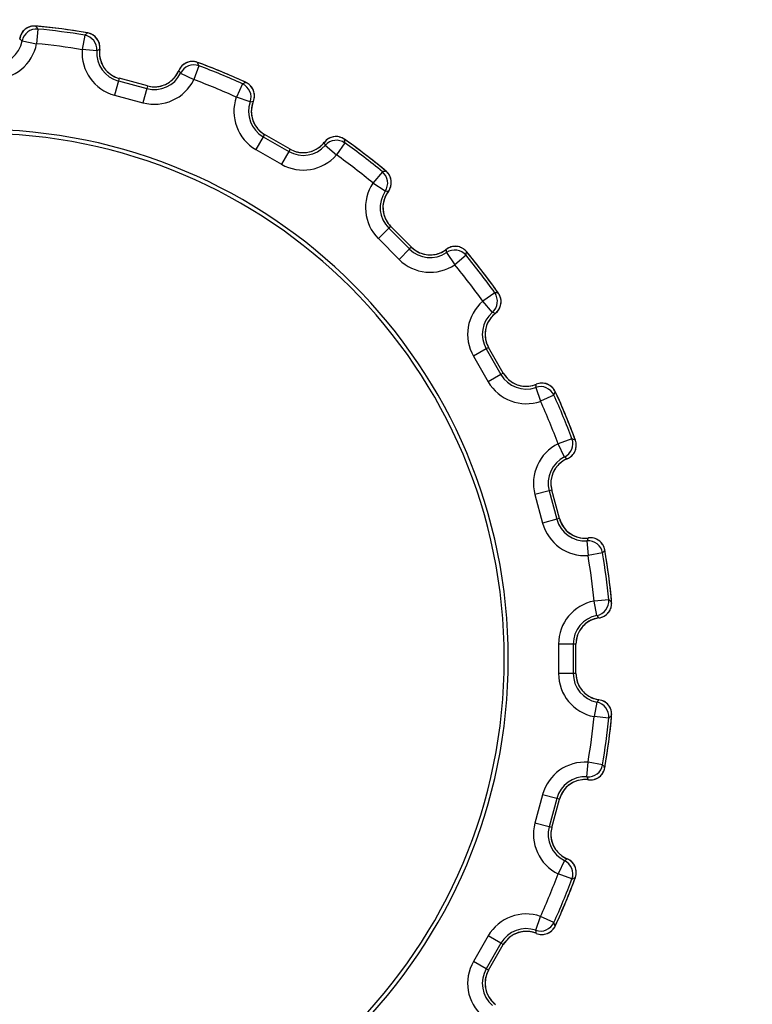
# Model space of a CAD drawing. Units: millimetres. Extents: x 0 to 1189, y 0 to 841.
# Drawn here: x 397 to 407, y 107 to 120 of the extents above; entities that cross this region are included whole.
import ezdxf

# ---------------------------------------------------------------- set-up
doc = ezdxf.new("R2010")
doc.units = ezdxf.units.MM
doc.header["$LTSCALE"] = 65.395
doc.layers.get('0').update_dxf_attribs({"linetype": 'CONTINUOUS'})
for name, color, linetype in [('3520-FOOT-REDXF_CONTINUOUS_LINE', 7, 'CONTINUOUS'), ('3520-FOOT-RIDXF_CONTINUOUS_LINE', 7, 'CONTINUOUS'), ('V1_PLUS-PJ_LENS_ASDXF_DIMENSION', 7, 'CONTINUOUS')]:
    doc.layers.add(name, color=color, linetype=linetype)
doc.styles.get("Standard").update_dxf_attribs({"font": 'arial.ttf'})
doc.dimstyles.new('DIMSTYLE_1', dxfattribs={"dimtxt": 5, "dimasz": 2.2, "dimexe": 0.18, "dimexo": 0.0625, "dimgap": 0.09, "dimtad": 0, "dimtih": 1, "dimtoh": 1, "dimdec": 0, "dimdsep": 46, "dimtxsty": 'Standard', "dimblk": '_FILLED', "dimblk1": '_FILLED', "dimblk2": '_FILLED', "dimcen": 0.09, "dimadec": 0, "dimazin": 0, "dimtp": 0.01, "dimtm": 0.01, "dimtfac": 1, "dimtdec": 0, "dimtofl": 0, "dimtmove": 0, "dimatfit": 3, "dimldrblk": '_FILLED', "dimfxl": 0, "dimtolj": 1, "dimarcsym": 0})

# ---------------------------------------------------------------- blocks, each defined once
blk = doc.blocks.new('_FILLED')
at = {"color": 0, "linetype": 'ByBlock'}
blk.add_solid([(0, 0), (-1, 0.1659), (-1, -0.1659)], dxfattribs=at)
blk = doc.blocks.new('*D10')
at = {"layer": 'V1_PLUS-PJ_LENS_ASDXF_DIMENSION', "color": 2, "linetype": 'Continuous'}
for p, q in [((391.863, 155.767), (391.863, 61.277)), ((591.363, 93.849), (591.363, 61.277)), ((391.863, 62.777), (490.049, 62.777)), ((591.363, 62.777), (509.618, 62.777))]:
    blk.add_line(p, q, dxfattribs=at)
at = {"layer": 'V1_PLUS-PJ_LENS_ASDXF_DIMENSION', "color": 2, "linetype": 'Continuous', "xscale": 2.2, "yscale": 2.2, "zscale": 2.2, "rotation": 180}
blk.add_blockref('_FILLED', (391.863, 62.777), dxfattribs=at)
at = {"layer": 'V1_PLUS-PJ_LENS_ASDXF_DIMENSION', "color": 2, "linetype": 'Continuous', "xscale": 2.2, "yscale": 2.2, "zscale": 2.2}
blk.add_blockref('_FILLED', (591.363, 62.777), dxfattribs=at)
at = {"layer": 'V1_PLUS-PJ_LENS_ASDXF_DIMENSION', "color": 2, "linetype": 'Continuous', "insert": (498.876, 65.277), "char_height": 5, "width": 13.56877, "attachment_point": 2, "line_spacing_factor": 0.9}
blk.add_mtext('200\\P[7.9]', dxfattribs=at)

msp = doc.modelspace()

# ---------------------------------------------------------------- linework, layer by layer
at = {"layer": '3520-FOOT-REDXF_CONTINUOUS_LINE', "color": 7, "linetype": 'Continuous'}
for radius, start, end in [(7.2, 0, 180), (7.146, 0, 180), (7.2, 180, 360), (7.146, 180, 360)]:
    msp.add_arc((396.863, 111.767), radius, start, end, dxfattribs=at)
at = {"layer": '3520-FOOT-RIDXF_CONTINUOUS_LINE', "color": 7, "linetype": 'Continuous'}
for p, q in [((397.636, 120.372), (397.636, 120.372)), ((397.667, 120.332), (397.648, 120.133)), ((398.343, 120.279), (398.343, 120.279)), ((397.452, 120.171), (397.648, 120.133)), ((398.303, 120.249), (398.269, 120.052)), ((398.469, 120.037), (398.269, 120.052)), ((398.507, 120.056), (398.507, 120.056)), ((399.837, 119.879), (399.836, 119.879)), ((399.583, 119.768), (399.583, 119.768)), ((399.607, 119.732), (399.787, 119.645)), ((399.857, 119.832), (399.787, 119.645)), ((398.762, 119.626), (398.71, 119.433)), ((398.771, 119.662), (398.762, 119.626)), ((398.762, 119.626), (399.148, 119.523)), ((399.158, 119.558), (398.771, 119.662)), ((399.158, 119.558), (398.771, 119.662)), ((398.771, 119.662), (398.771, 119.662)), ((400.449, 119.587), (400.366, 119.405)), ((400.496, 119.606), (400.496, 119.606)), ((399.148, 119.523), (399.096, 119.33)), ((399.158, 119.558), (399.148, 119.523)), ((399.158, 119.558), (399.158, 119.558)), ((398.71, 119.433), (399.096, 119.33)), ((400.555, 119.34), (400.366, 119.405)), ((400.597, 119.348), (400.597, 119.348)), ((400.731, 118.867), (400.631, 118.694)), ((400.75, 118.899), (400.731, 118.867)), ((400.731, 118.867), (401.078, 118.667)), ((401.096, 118.699), (400.75, 118.899)), ((401.096, 118.699), (400.75, 118.899)), ((400.75, 118.899), (400.75, 118.899)), ((401.561, 118.791), (401.561, 118.791)), ((401.842, 118.783), (401.726, 118.62)), ((401.835, 118.833), (401.835, 118.833)), ((400.631, 118.694), (400.978, 118.494)), ((401.078, 118.667), (400.978, 118.494)), ((401.096, 118.699), (401.078, 118.667)), ((401.096, 118.699), (401.096, 118.699)), ((401.575, 118.751), (401.726, 118.62)), ((402.351, 118.392), (402.223, 118.238)), ((402.401, 118.398), (402.401, 118.398)), ((402.389, 118.126), (402.223, 118.238)), ((402.432, 118.123), (402.432, 118.123)), ((402.437, 117.624), (402.296, 117.482)), ((402.463, 117.65), (402.437, 117.624)), ((402.437, 117.624), (402.72, 117.341)), ((402.746, 117.367), (402.463, 117.65)), ((402.746, 117.367), (402.463, 117.65)), ((402.463, 117.65), (402.463, 117.65)), ((402.296, 117.482), (402.579, 117.2)), ((402.72, 117.341), (402.579, 117.2)), ((402.746, 117.367), (402.72, 117.341)), ((402.746, 117.367), (402.746, 117.367)), ((403.219, 117.336), (403.219, 117.336)), ((403.222, 117.293), (403.334, 117.127)), ((403.488, 117.255), (403.334, 117.127)), ((403.494, 117.305), (403.494, 117.305)), ((403.879, 116.746), (403.716, 116.63)), ((403.929, 116.739), (403.929, 116.739)), ((403.847, 116.479), (403.716, 116.63)), ((403.887, 116.465), (403.887, 116.465)), ((403.763, 115.982), (403.59, 115.882)), ((403.795, 116), (403.763, 115.982)), ((403.763, 115.982), (403.963, 115.635)), ((403.995, 115.653), (403.795, 116)), ((403.995, 115.653), (403.795, 116)), ((403.795, 116), (403.795, 116)), ((403.59, 115.882), (403.79, 115.535)), ((403.963, 115.635), (403.79, 115.535)), ((403.995, 115.653), (403.963, 115.635)), ((403.995, 115.653), (403.995, 115.653)), ((404.436, 115.459), (404.501, 115.27)), ((404.444, 115.501), (404.444, 115.501)), ((404.683, 115.353), (404.501, 115.27)), ((404.702, 115.4), (404.702, 115.4)), ((404.928, 114.761), (404.741, 114.691)), ((404.828, 114.511), (404.741, 114.691)), ((404.975, 114.74), (404.975, 114.74)), ((404.864, 114.487), (404.864, 114.487)), ((404.619, 114.052), (404.426, 114)), ((404.426, 114), (404.529, 113.614)), ((404.654, 114.061), (404.619, 114.052)), ((404.619, 114.052), (404.722, 113.666)), ((404.758, 113.675), (404.654, 114.061)), ((404.758, 113.675), (404.654, 114.061)), ((404.654, 114.061), (404.654, 114.061)), ((404.722, 113.666), (404.529, 113.614)), ((404.758, 113.675), (404.722, 113.666)), ((404.758, 113.675), (404.758, 113.675)), ((405.133, 113.373), (405.148, 113.173)), ((405.152, 113.411), (405.152, 113.411)), ((405.345, 113.207), (405.148, 113.173)), ((405.375, 113.247), (405.375, 113.247)), ((405.428, 112.571), (405.229, 112.552)), ((405.267, 112.356), (405.229, 112.552)), ((405.468, 112.54), (405.468, 112.54)), ((405.295, 112.323), (405.295, 112.323)), ((404.946, 111.967), (404.746, 111.967)), ((404.746, 111.967), (404.746, 111.567)), ((404.946, 111.967), (404.946, 111.567)), ((404.983, 111.967), (404.946, 111.967)), ((404.983, 111.567), (404.983, 111.967)), ((404.983, 111.567), (404.983, 111.967)), ((404.983, 111.967), (404.983, 111.967)), ((404.946, 111.567), (404.746, 111.567)), ((404.983, 111.567), (404.946, 111.567)), ((404.983, 111.567), (404.983, 111.567)), ((405.267, 111.177), (405.229, 110.981)), ((405.295, 111.21), (405.295, 111.21)), ((405.428, 110.962), (405.229, 110.981)), ((405.468, 110.994), (405.468, 110.994)), ((405.133, 110.161), (405.148, 110.36)), ((405.345, 110.327), (405.148, 110.36)), ((405.375, 110.286), (405.375, 110.286)), ((405.152, 110.122), (405.152, 110.122)), ((404.529, 109.919), (404.426, 109.533)), ((404.722, 109.868), (404.529, 109.919)), ((404.722, 109.868), (404.619, 109.481)), ((404.654, 109.472), (404.758, 109.858)), ((404.654, 109.472), (404.758, 109.858)), ((404.758, 109.858), (404.722, 109.868)), ((404.758, 109.858), (404.758, 109.858)), ((404.619, 109.481), (404.426, 109.533)), ((404.654, 109.472), (404.619, 109.481)), ((404.654, 109.472), (404.654, 109.472)), ((404.828, 109.022), (404.741, 108.842)), ((404.864, 109.046), (404.864, 109.046)), ((404.928, 108.773), (404.741, 108.842)), ((404.975, 108.793), (404.975, 108.793)), ((404.436, 108.075), (404.501, 108.264)), ((404.683, 108.18), (404.501, 108.264)), ((404.702, 108.133), (404.702, 108.133)), ((403.79, 107.998), (403.59, 107.652)), ((403.963, 107.898), (403.79, 107.998)), ((404.444, 108.032), (404.444, 108.032)), ((403.963, 107.898), (403.763, 107.552)), ((403.795, 107.533), (403.995, 107.88)), ((403.795, 107.533), (403.995, 107.88)), ((403.995, 107.88), (403.963, 107.898)), ((403.995, 107.88), (403.995, 107.88)), ((403.763, 107.552), (403.59, 107.652)), ((403.795, 107.533), (403.763, 107.552)), ((403.795, 107.533), (403.795, 107.533)), ((403.887, 107.068), (403.887, 107.068))]:
    msp.add_line(p, q, dxfattribs=at)
for centre, radius, start, end in [((397.618, 120.173), 0.2, 85.0087, 172.2928), ((397.618, 120.173), 0.2, 150.0209, 151.7264), ((397.619, 120.172), 0.202, 130.2676, 149.9455), ((397.648, 120.133), 0.2, 84.6542, 169.0278), ((397.618, 120.173), 0.2, 127.8116, 130.1958), ((397.618, 120.172), 0.202, 108.2077, 127.7363), ((397.618, 120.173), 0.2, 105.9776, 108.1389), ((396.863, 111.767), 8.64, 84.6264, 84.8678), ((396.394, 119.356), 1.605, 37.4991, 39.3081), ((396.863, 111.767), 8.64, 80.1322, 84.8678), ((396.863, 111.767), 8.603, 80.3646, 84.6354), ((396.863, 111.767), 8.64, 80.3736, 84.6264), ((399.28, 118.976), 1.605, 125.6919, 127.5009), ((396.863, 111.767), 8.64, 80.1322, 80.3736), ((398.309, 120.082), 0.2, 352.7072, 79.9913), ((398.309, 120.082), 0.2, 57.6665, 59.5161), ((397.063, 120.247), 0.397, 270, 349.0467), ((397.063, 120.247), 0.597, 270, 349.0467), ((396.871, 119.527), 0.867, 47.9317, 50.7676), ((396.863, 111.767), 8.403, 80.3646, 84.6354), ((398.269, 120.051), 0.2, 355.9721, 80.3459), ((398.308, 120.081), 0.202, 38.0257, 57.5924), ((398.309, 120.082), 0.2, 35.4349, 37.955), ((398.308, 120.081), 0.201, 15.933, 35.3608), ((398.309, 120.082), 0.2, 13.6196, 15.8651), ((398.864, 120.009), 0.597, 175.9533, 255), ((398.864, 120.009), 0.397, 175.9533, 255), ((398.863, 119.265), 0.867, 114.2324, 117.0683), ((398.864, 120.009), 0.36, 172.5662, 201.5483), ((398.864, 120.009), 0.36, 175.4462, 255), ((398.864, 120.009), 0.36, 172.5662, 175.4462), ((398.864, 120.009), 0.36, 201.5483, 205.5488), ((398.864, 120.009), 0.36, 205.5488, 219.6401), ((399.768, 119.691), 0.2, 70.0087, 157.2928), ((399.769, 119.69), 0.202, 115.2676, 134.9455), ((399.768, 119.691), 0.2, 112.8116, 115.1958), ((399.768, 119.69), 0.202, 93.2077, 112.7363), ((399.768, 119.691), 0.2, 90.9776, 93.1389), ((396.863, 111.767), 8.64, 69.6264, 69.8678), ((398.374, 119.218), 1.605, 22.4991, 24.3081), ((396.863, 111.767), 8.64, 65.1322, 69.8678), ((396.863, 111.767), 8.64, 65.3736, 69.6264), ((398.864, 120.009), 0.36, 219.6401, 222.0332), ((398.864, 120.009), 0.36, 222.0332, 234.6596), ((399.251, 119.906), 0.397, 255, 334.0467), ((399.251, 119.906), 0.36, 255, 334.5538), ((399.251, 119.906), 0.36, 320.9578, 337.4338), ((399.251, 119.906), 0.36, 334.5538, 337.4338), ((398.879, 119.261), 0.867, 32.9317, 35.7676), ((399.787, 119.645), 0.2, 69.6542, 154.0278), ((399.768, 119.691), 0.2, 135.0209, 136.7264), ((396.863, 111.767), 8.603, 65.3646, 69.6354), ((398.864, 120.009), 0.36, 234.6596, 238.5253), ((398.864, 120.009), 0.36, 238.5253, 255), ((399.251, 119.906), 0.597, 255, 334.0467), ((399.251, 119.906), 0.36, 287.9826, 302.2965), ((399.251, 119.906), 0.36, 302.2965, 304.4662), ((399.251, 119.906), 0.36, 304.4662, 317.3372), ((399.251, 119.906), 0.36, 317.3372, 320.9578), ((396.863, 111.767), 8.403, 65.3646, 69.6354), ((401.063, 118.104), 1.605, 110.6919, 112.5009), ((400.366, 119.405), 0.2, 340.9721, 65.3459), ((396.863, 111.767), 8.64, 65.1322, 65.3736), ((400.412, 119.424), 0.2, 337.7072, 64.9913), ((399.251, 119.906), 0.36, 255, 283.9741), ((399.251, 119.906), 0.36, 283.9741, 287.9826), ((400.412, 119.424), 0.2, 42.6665, 44.5161), ((400.411, 119.423), 0.202, 23.0257, 42.5924), ((400.412, 119.424), 0.2, 20.4349, 22.955), ((400.41, 119.424), 0.201, 0.933, 20.3608), ((400.929, 119.211), 0.597, 160.9533, 240), ((400.929, 119.211), 0.397, 160.9533, 240), ((400.736, 118.492), 0.867, 99.2324, 102.0683), ((400.929, 119.211), 0.36, 157.5662, 186.4944), ((400.929, 119.211), 0.36, 160.4462, 240), ((400.929, 119.211), 0.36, 157.5662, 160.4462), ((400.412, 119.424), 0.2, 358.6196, 0.8651), ((400.929, 119.211), 0.36, 186.4944, 190.5493), ((400.929, 119.211), 0.36, 190.5493, 204.5873), ((400.929, 119.211), 0.36, 204.5873, 207.0335), ((400.929, 119.211), 0.36, 207.0335, 219.6309), ((400.929, 119.211), 0.36, 219.6309, 223.5255), ((400.929, 119.211), 0.36, 223.5255, 240), ((401.276, 119.011), 0.36, 305.9578, 322.4338), ((401.276, 119.011), 0.36, 319.5538, 322.4338), ((401.72, 118.669), 0.2, 55.0087, 142.2928), ((400.75, 118.484), 0.867, 17.9317, 20.7676), ((401.726, 118.619), 0.2, 54.6542, 139.0278), ((401.72, 118.669), 0.2, 120.0209, 121.7264), ((401.72, 118.668), 0.202, 100.2676, 119.9455), ((401.72, 118.669), 0.2, 97.8116, 100.1958), ((401.72, 118.668), 0.202, 78.2077, 97.7363), ((401.72, 118.669), 0.2, 75.9776, 78.1389), ((396.863, 111.767), 8.64, 54.6264, 54.8678), ((400.251, 118.573), 1.605, 7.4991, 9.3081), ((396.863, 111.767), 8.64, 50.1322, 54.8678), ((396.863, 111.767), 8.603, 50.3646, 54.6354), ((396.863, 111.767), 8.64, 50.3736, 54.6264), ((401.276, 119.011), 0.397, 240, 319.0467), ((401.276, 119.011), 0.36, 240, 319.5538), ((401.276, 119.011), 0.36, 240, 268.9741), ((401.276, 119.011), 0.36, 268.9741, 272.9826), ((401.276, 119.011), 0.36, 272.9826, 287.2965), ((401.276, 119.011), 0.36, 287.2965, 289.4662), ((401.276, 119.011), 0.36, 289.4662, 302.3372), ((401.276, 119.011), 0.36, 302.3372, 305.9578), ((401.276, 119.011), 0.597, 240, 319.0467), ((396.863, 111.767), 8.403, 50.3646, 54.6354), ((402.56, 116.801), 1.605, 95.6919, 97.5009), ((402.223, 118.238), 0.2, 325.9721, 50.3459), ((396.863, 111.767), 8.64, 50.1322, 50.3736), ((402.273, 118.245), 0.2, 322.7072, 49.9913), ((402.273, 118.245), 0.2, 27.6665, 29.5161), ((402.271, 118.244), 0.202, 8.0257, 27.5924), ((402.271, 118.245), 0.201, 345.933, 5.3608), ((402.273, 118.245), 0.2, 5.4349, 7.955), ((402.718, 117.904), 0.597, 145.9533, 225), ((402.718, 117.904), 0.397, 145.9533, 225), ((402.718, 117.904), 0.36, 142.5662, 171.4944), ((402.345, 117.26), 0.867, 84.2324, 87.0683), ((402.718, 117.904), 0.36, 142.5662, 145.4462), ((402.273, 118.245), 0.2, 343.6196, 345.8651), ((402.718, 117.904), 0.36, 145.4462, 225), ((402.718, 117.904), 0.36, 175.5493, 189.5873), ((402.718, 117.904), 0.36, 171.4944, 175.5493), ((402.718, 117.904), 0.36, 189.5873, 192.0335), ((402.718, 117.904), 0.36, 192.0335, 204.6309), ((402.718, 117.904), 0.36, 204.6309, 208.5255), ((402.718, 117.904), 0.36, 208.5255, 225), ((403, 117.621), 0.397, 225, 304.0467), ((403, 117.621), 0.36, 225, 304.5538), ((403, 117.621), 0.36, 225, 253.9741), ((403, 117.621), 0.36, 290.9578, 307.4338), ((403, 117.621), 0.36, 304.5538, 307.4338), ((402.356, 117.249), 0.867, 2.9317, 5.7676), ((403.341, 117.177), 0.2, 40.0087, 127.2928), ((403.334, 117.127), 0.2, 39.6542, 124.0278), ((403.341, 117.177), 0.2, 105.0209, 106.7264), ((403.341, 117.175), 0.202, 85.2676, 104.9455), ((403.341, 117.177), 0.2, 82.8116, 85.1958), ((403.34, 117.175), 0.202, 63.2077, 82.7363), ((403.341, 117.177), 0.2, 60.9776, 63.1389), ((403, 117.621), 0.597, 225, 304.0467), ((403, 117.621), 0.36, 253.9741, 257.9826), ((403, 117.621), 0.36, 257.9826, 272.2965), ((403, 117.621), 0.36, 272.2965, 274.4662), ((403, 117.621), 0.36, 274.4662, 287.3372), ((403, 117.621), 0.36, 287.3372, 290.9578), ((401.897, 117.464), 1.605, 352.4991, 354.3081), ((396.863, 111.767), 8.603, 35.3646, 39.6354), ((396.863, 111.767), 8.64, 39.6264, 39.8678), ((396.863, 111.767), 8.64, 35.1322, 39.8678), ((396.863, 111.767), 8.64, 35.3736, 39.6264), ((396.863, 111.767), 8.403, 35.3646, 39.6354), ((403.715, 116.63), 0.2, 310.9721, 35.3459), ((403.669, 115.155), 1.605, 80.6919, 82.5009), ((403.765, 116.624), 0.2, 307.7072, 34.9913), ((396.863, 111.767), 8.64, 35.1322, 35.3736), ((403.765, 116.624), 0.2, 12.6665, 14.5161), ((403.764, 116.624), 0.202, 353.0257, 12.5924), ((404.107, 116.18), 0.597, 130.9533, 210), ((403.765, 116.624), 0.2, 328.6196, 330.8651), ((403.764, 116.624), 0.201, 330.933, 350.3608), ((403.765, 116.624), 0.2, 350.4349, 352.955), ((404.107, 116.18), 0.397, 130.9533, 210), ((404.107, 116.18), 0.36, 130.4462, 210), ((404.107, 116.18), 0.36, 127.5662, 156.4944), ((403.58, 115.654), 0.867, 69.2324, 72.0683), ((404.107, 116.18), 0.36, 127.5662, 130.4462), ((404.107, 116.18), 0.36, 160.5493, 174.5873), ((404.107, 116.18), 0.36, 156.4944, 160.5493), ((404.107, 116.18), 0.36, 174.5873, 177.0335), ((404.107, 116.18), 0.36, 177.0335, 189.6309), ((404.107, 116.18), 0.36, 189.6309, 193.5255), ((404.107, 116.18), 0.36, 193.5255, 210), ((404.307, 115.833), 0.397, 210, 289.0467), ((404.307, 115.833), 0.36, 210, 289.5538), ((404.307, 115.833), 0.36, 210, 238.9741), ((404.307, 115.833), 0.597, 210, 289.0467), ((404.307, 115.833), 0.36, 238.9741, 242.9826), ((404.307, 115.833), 0.36, 242.9826, 257.2965), ((404.307, 115.833), 0.36, 257.2965, 259.4662), ((404.307, 115.833), 0.36, 259.4662, 272.3372), ((404.307, 115.833), 0.36, 272.3372, 275.9578), ((404.307, 115.833), 0.36, 275.9578, 292.4338), ((404.307, 115.833), 0.36, 289.5538, 292.4338), ((403.588, 115.64), 0.867, 347.9317, 350.7676), ((404.501, 115.269), 0.2, 24.6542, 109.0278), ((404.52, 115.316), 0.2, 25.0087, 112.2928), ((404.52, 115.316), 0.2, 90.0209, 91.7264), ((404.52, 115.314), 0.202, 70.2676, 89.9455), ((404.52, 115.316), 0.2, 67.8116, 70.1958), ((404.519, 115.315), 0.202, 48.2077, 67.7363), ((404.52, 115.316), 0.2, 45.9776, 48.1389), ((403.201, 115.967), 1.605, 337.4991, 339.3081), ((396.863, 111.767), 8.603, 20.3646, 24.6354), ((396.863, 111.767), 8.64, 24.6264, 24.8678), ((396.863, 111.767), 8.64, 20.1322, 24.8678), ((396.863, 111.767), 8.64, 20.3736, 24.6264), ((396.863, 111.767), 8.403, 20.3646, 24.6354), ((396.863, 111.767), 8.64, 20.1322, 20.3736), ((405.002, 114.155), 0.597, 115.9533, 195), ((404.741, 114.691), 0.2, 295.9721, 20.3459), ((404.787, 114.672), 0.2, 292.7072, 19.9913), ((404.314, 113.278), 1.605, 65.6919, 67.5009), ((404.786, 114.672), 0.202, 338.0257, 357.5924), ((404.787, 114.672), 0.2, 357.6665, 359.5161), ((405.002, 114.155), 0.397, 115.9533, 195), ((404.357, 113.783), 0.867, 54.2324, 57.0683), ((404.787, 114.672), 0.2, 313.6196, 315.8651), ((404.786, 114.672), 0.201, 315.933, 335.3608), ((404.787, 114.672), 0.2, 335.4349, 337.955), ((405.002, 114.155), 0.36, 115.4462, 195), ((405.002, 114.155), 0.36, 141.4944, 145.5493), ((405.002, 114.155), 0.36, 112.5662, 141.4944), ((405.002, 114.155), 0.36, 112.5662, 115.4462), ((405.002, 114.155), 0.36, 162.0335, 174.6309), ((405.002, 114.155), 0.36, 159.5873, 162.0335), ((405.002, 114.155), 0.36, 145.5493, 159.5873), ((405.002, 114.155), 0.36, 174.6309, 178.5255), ((405.002, 114.155), 0.36, 178.5255, 195), ((405.106, 113.768), 0.597, 195, 274.0467), ((405.106, 113.768), 0.397, 195, 274.0467), ((405.106, 113.768), 0.36, 195, 274.5538), ((405.106, 113.768), 0.36, 195, 223.9741), ((405.106, 113.768), 0.36, 223.9741, 227.9826), ((405.106, 113.768), 0.36, 227.9826, 242.2965), ((405.106, 113.768), 0.36, 242.2965, 244.4662), ((405.106, 113.768), 0.36, 244.4662, 257.3372), ((405.106, 113.768), 0.36, 257.3372, 260.9578), ((405.106, 113.768), 0.36, 260.9578, 277.4338), ((404.361, 113.767), 0.867, 332.9317, 335.7676), ((405.148, 113.173), 0.2, 9.6542, 94.0278), ((405.106, 113.768), 0.36, 274.5538, 277.4338), ((405.178, 113.213), 0.2, 10.0087, 97.2928), ((405.178, 113.213), 0.2, 75.0209, 76.7264), ((405.177, 113.212), 0.202, 55.2676, 74.9455), ((405.178, 113.213), 0.2, 52.8116, 55.1958), ((405.177, 113.212), 0.202, 33.2077, 52.7363), ((405.178, 113.213), 0.2, 30.9776, 33.1389), ((396.863, 111.767), 8.403, 5.3646, 9.6354), ((404.072, 114.183), 1.605, 322.4991, 324.3081), ((396.863, 111.767), 8.603, 5.3646, 9.6354), ((396.863, 111.767), 8.64, 9.6264, 9.8678), ((396.863, 111.767), 8.64, 5.1322, 9.8678), ((396.863, 111.767), 8.64, 5.3736, 9.6264), ((405.343, 111.967), 0.597, 100.9533, 180), ((405.229, 112.552), 0.2, 280.9721, 5.3459), ((405.269, 112.522), 0.2, 277.7072, 4.9913), ((404.452, 111.298), 1.605, 50.6919, 52.5009), ((396.863, 111.767), 8.64, 5.1322, 5.3736), ((405.343, 111.967), 0.397, 100.9533, 180), ((404.624, 111.775), 0.867, 39.2324, 42.0683), ((405.268, 112.523), 0.201, 300.933, 320.3608), ((405.269, 112.522), 0.2, 320.4349, 322.955), ((405.268, 112.522), 0.202, 323.0257, 342.5924), ((405.269, 112.522), 0.2, 342.6665, 344.5161), ((405.343, 111.967), 0.36, 100.4462, 180), ((405.343, 111.967), 0.36, 130.5496, 144.4666), ((405.343, 111.967), 0.36, 126.421, 130.5496), ((405.343, 111.967), 0.36, 97.5662, 126.421), ((405.343, 111.967), 0.36, 97.5662, 100.4462), ((405.269, 112.522), 0.2, 298.6196, 300.8651), ((405.343, 111.967), 0.36, 159.5675, 163.5259), ((405.343, 111.967), 0.36, 147.034, 159.5675), ((405.343, 111.967), 0.36, 144.4666, 147.034), ((405.343, 111.967), 0.36, 163.5259, 180), ((405.343, 111.567), 0.597, 180, 259.0467), ((405.343, 111.567), 0.397, 180, 259.0467), ((405.343, 111.567), 0.36, 180, 259.5538), ((405.343, 111.567), 0.36, 180, 209.0767), ((405.343, 111.567), 0.36, 209.0767, 212.9822), ((405.343, 111.567), 0.36, 212.9822, 227.4982), ((405.343, 111.567), 0.36, 227.4982, 229.4655), ((405.343, 111.567), 0.36, 229.4655, 242.4564), ((405.343, 111.567), 0.36, 242.4564, 245.9571), ((405.343, 111.567), 0.36, 245.9571, 262.4338), ((404.624, 111.758), 0.867, 317.9317, 320.7676), ((405.229, 110.981), 0.2, 354.6542, 79.0278), ((405.343, 111.567), 0.36, 259.5538, 262.4338), ((405.269, 111.012), 0.2, 355.0087, 82.2928), ((405.269, 111.012), 0.2, 60.0209, 61.7264), ((405.268, 111.01), 0.202, 40.2676, 59.9455), ((405.269, 111.011), 0.2, 37.8116, 40.1958), ((405.268, 111.011), 0.202, 18.2077, 37.7363), ((405.269, 111.011), 0.2, 15.9776, 18.1389), ((396.863, 111.767), 8.403, 350.3646, 354.6354), ((396.863, 111.767), 8.603, 350.3646, 354.6354), ((396.863, 111.767), 8.64, 350.1322, 354.8678), ((396.863, 111.767), 8.64, 350.3736, 354.6264), ((404.452, 112.235), 1.605, 307.4991, 309.3081), ((396.863, 111.767), 8.64, 354.6264, 354.8678), ((405.106, 109.765), 0.597, 85.9533, 165), ((405.148, 110.36), 0.2, 265.9721, 350.3459), ((405.178, 110.32), 0.2, 262.7072, 349.9913), ((405.177, 110.321), 0.202, 308.0257, 327.5924), ((404.072, 109.35), 1.605, 35.6919, 37.5009), ((405.178, 110.32), 0.2, 327.6665, 329.5161), ((396.863, 111.767), 8.64, 350.1322, 350.3736), ((405.106, 109.765), 0.397, 85.9533, 165), ((405.106, 109.765), 0.36, 85.4462, 165), ((405.106, 109.765), 0.36, 115.5488, 129.6401), ((405.106, 109.765), 0.36, 111.5483, 115.5488), ((405.106, 109.765), 0.36, 82.5662, 111.5483), ((404.361, 109.766), 0.867, 24.2324, 27.0683), ((405.106, 109.765), 0.36, 82.5662, 85.4462), ((405.178, 110.32), 0.2, 283.6196, 285.8651), ((405.177, 110.322), 0.201, 285.933, 305.3608), ((405.178, 110.32), 0.2, 305.4349, 307.955), ((405.106, 109.765), 0.36, 148.5253, 165), ((405.106, 109.765), 0.36, 144.6596, 148.5253), ((405.106, 109.765), 0.36, 132.0332, 144.6596), ((405.106, 109.765), 0.36, 129.6401, 132.0332), ((405.002, 109.379), 0.597, 165, 244.0467), ((405.002, 109.379), 0.397, 165, 244.0467), ((405.002, 109.379), 0.36, 165, 244.5538), ((405.002, 109.379), 0.36, 165, 193.9741), ((405.002, 109.379), 0.36, 193.9741, 197.9826), ((405.002, 109.379), 0.36, 197.9826, 212.2965), ((405.002, 109.379), 0.36, 212.2965, 214.4662), ((405.002, 109.379), 0.36, 214.4662, 227.3372), ((405.002, 109.379), 0.36, 227.3372, 230.9578), ((405.002, 109.379), 0.36, 230.9578, 247.4338), ((404.357, 109.75), 0.867, 302.9317, 305.7676), ((404.741, 108.842), 0.2, 339.6542, 64.0278), ((405.002, 109.379), 0.36, 244.5538, 247.4338), ((404.787, 108.862), 0.2, 340.0087, 67.2928), ((404.787, 108.862), 0.2, 45.0209, 46.7264), ((404.786, 108.861), 0.202, 25.2676, 44.9455), ((404.787, 108.862), 0.2, 22.8116, 25.1958), ((404.786, 108.861), 0.202, 3.2077, 22.7363), ((404.787, 108.862), 0.2, 0.9776, 3.1389), ((396.863, 111.767), 8.403, 335.3646, 339.6354), ((396.863, 111.767), 8.603, 335.3646, 339.6354), ((396.863, 111.767), 8.64, 335.1322, 339.8678), ((396.863, 111.767), 8.64, 335.3736, 339.6264), ((404.314, 110.255), 1.605, 292.4991, 294.3081), ((396.863, 111.767), 8.64, 339.6264, 339.8678), ((404.307, 107.7), 0.597, 70.9533, 150), ((404.307, 107.7), 0.397, 70.9533, 150), ((404.501, 108.264), 0.2, 250.9721, 335.3459), ((403.588, 107.893), 0.867, 9.2324, 12.0683), ((404.52, 108.217), 0.2, 247.7072, 334.9913), ((404.519, 108.219), 0.202, 293.0257, 312.5924), ((404.52, 108.217), 0.2, 312.6665, 314.5161), ((403.201, 107.566), 1.605, 20.6919, 22.5009), ((396.863, 111.767), 8.64, 335.1322, 335.3736), ((404.307, 107.7), 0.36, 70.4462, 150), ((404.307, 107.7), 0.36, 133.5255, 150), ((404.307, 107.7), 0.36, 129.6309, 133.5255), ((404.307, 107.7), 0.36, 117.0335, 129.6309), ((404.307, 107.7), 0.36, 114.5873, 117.0335), ((404.307, 107.7), 0.36, 100.5493, 114.5873), ((404.307, 107.7), 0.36, 96.4944, 100.5493), ((404.307, 107.7), 0.36, 67.5662, 96.4944), ((404.307, 107.7), 0.36, 67.5662, 70.4462), ((404.52, 108.218), 0.2, 268.6196, 270.8651), ((404.52, 108.219), 0.201, 270.933, 290.3608), ((404.52, 108.218), 0.2, 290.4349, 292.955), ((404.107, 107.353), 0.597, 150, 229.0467), ((404.107, 107.353), 0.397, 150, 229.0467), ((404.107, 107.353), 0.36, 150, 229.5538), ((404.107, 107.353), 0.36, 150, 178.9741), ((404.107, 107.353), 0.36, 178.9741, 182.9826), ((404.107, 107.353), 0.36, 182.9826, 197.2965), ((404.107, 107.353), 0.36, 197.2965, 199.4662), ((404.107, 107.353), 0.36, 199.4662, 212.3372), ((404.107, 107.353), 0.36, 212.3372, 215.9578), ((404.107, 107.353), 0.36, 215.9578, 232.4338), ((404.107, 107.353), 0.36, 229.5538, 232.4338)]:
    msp.add_arc(centre, radius, start, end, dxfattribs=at)
for points in [[(397.442, 120.268), (397.43, 120.246), (397.423, 120.223), (397.419, 120.199)], [(397.636, 120.372), (397.611, 120.374), (397.586, 120.372), (397.563, 120.365)], [(398.411, 120.254), (398.39, 120.266), (398.367, 120.275), (398.343, 120.279)], [(398.507, 120.056), (398.511, 120.08), (398.509, 120.105), (398.503, 120.129)], [(399.837, 119.879), (399.814, 119.887), (399.789, 119.891), (399.764, 119.891)], [(399.622, 119.828), (399.606, 119.811), (399.592, 119.79), (399.583, 119.768)], [(400.555, 119.564), (400.538, 119.581), (400.518, 119.596), (400.496, 119.606)], [(400.597, 119.348), (400.606, 119.37), (400.611, 119.395), (400.612, 119.419)], [(401.615, 118.839), (401.594, 118.827), (401.576, 118.81), (401.561, 118.791)], [(401.835, 118.833), (401.815, 118.847), (401.792, 118.857), (401.768, 118.863)], [(402.447, 118.343), (402.435, 118.364), (402.419, 118.383), (402.401, 118.398)], [(402.432, 118.123), (402.447, 118.142), (402.458, 118.165), (402.465, 118.188)], [(403.283, 117.368), (403.26, 117.361), (403.238, 117.35), (403.219, 117.336)], [(403.494, 117.305), (403.479, 117.324), (403.459, 117.34), (403.438, 117.352)], [(403.959, 116.674), (403.953, 116.697), (403.942, 116.719), (403.929, 116.739)], [(403.887, 116.465), (403.906, 116.48), (403.923, 116.499), (403.936, 116.519)], [(404.514, 115.516), (404.49, 115.515), (404.466, 115.51), (404.444, 115.501)], [(404.702, 115.4), (404.691, 115.422), (404.677, 115.443), (404.659, 115.46)], [(404.987, 114.67), (404.987, 114.694), (404.983, 114.718), (404.975, 114.74)], [(404.864, 114.487), (404.886, 114.496), (404.907, 114.51), (404.925, 114.527)], [(405.224, 113.408), (405.201, 113.413), (405.176, 113.414), (405.152, 113.411)], [(405.375, 113.247), (405.371, 113.271), (405.362, 113.295), (405.349, 113.316)], [(405.462, 112.468), (405.468, 112.491), (405.47, 112.516), (405.468, 112.54)], [(405.295, 112.323), (405.319, 112.327), (405.343, 112.334), (405.365, 112.346)], [(405.364, 111.188), (405.343, 111.199), (405.319, 111.207), (405.295, 111.21)], [(405.468, 110.994), (405.47, 111.018), (405.468, 111.043), (405.461, 111.067)], [(405.35, 110.219), (405.362, 110.239), (405.371, 110.262), (405.375, 110.286)], [(405.152, 110.122), (405.176, 110.119), (405.201, 110.12), (405.225, 110.126)], [(404.924, 109.007), (404.907, 109.024), (404.886, 109.037), (404.864, 109.046)], [(404.975, 108.793), (404.983, 108.816), (404.987, 108.841), (404.987, 108.865)], [(404.66, 108.075), (404.677, 108.091), (404.692, 108.112), (404.702, 108.133)], [(404.444, 108.032), (404.466, 108.023), (404.491, 108.018), (404.515, 108.017)]]:
    msp.add_open_spline(points, degree=3, dxfattribs=at)

# ---------------------------------------------------------------- dimensions: what is measured, and where the dimension line sits
at = {"layer": 'V1_PLUS-PJ_LENS_ASDXF_DIMENSION', "color": 2, "linetype": 'Continuous'}
dim = msp.add_linear_dim(base=(391.862691389, 62.776900142), p1=(591.362691389, 93.848862659), p2=(391.862691389, 155.766608521), angle=180, dimstyle='DIMSTYLE_1', dxfattribs=at)
dim.commit()
dim.dimension.update_dxf_attribs({"geometry": '*D10', "text_midpoint": (496.436349227, 59.026900142), "dimtype": 160})

doc.saveas('drawing.dxf')
